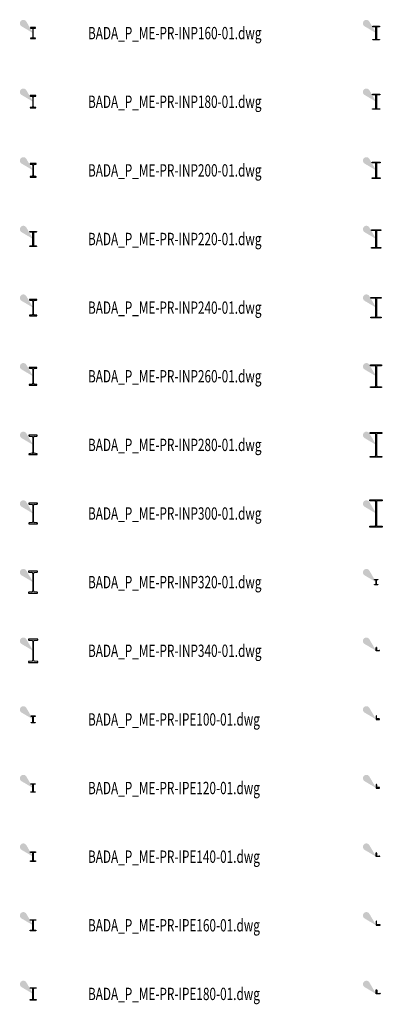
# Model space of a CAD drawing. Units: centimetres. Extents: x -20 to 13826, y 3557 to 5480.
# Drawn here: x 980 to 1509, y 3585 to 5020 of the extents above; entities that cross this region are included whole.
import ezdxf
from ezdxf.enums import TextEntityAlignment as Align

# ---------------------------------------------------------------- set-up
doc = ezdxf.new("R2010")
doc.units = ezdxf.units.CM
doc.styles.add('A_ROMANS-ATR_08', font='romans.shx', dxfattribs={"width": 0.8})

# ---------------------------------------------------------------- blocks, each defined once
blk = doc.blocks.new('_goutte')
h = blk.add_hatch(color=4)
edge = h.paths.add_edge_path()
edge.add_line((0, 0), (-0.395, 0.671))
edge.add_arc((-0.569, 0.569), 0.202, 390.48257, 599.51743)
edge.add_line((-0.671, 0.395), (0, 0))
blk = doc.blocks.new('BADA_P_ME-PR-INP160-01')
at = {"color": 0, "linetype": 'ByBlock'}
for p, q in [((-3.7, 8), (-3.7, 7.7)), ((3.7, 8), (-3.7, 8)), ((-3.4, 7.3), (-0.7, 6.9)), ((-0.3, 6.4), (-0.3, -6.4)), ((0.3, -6.4), (0.3, 6.4)), ((0.7, 6.9), (3.4, 7.3)), ((3.7, 7.7), (3.7, 8)), ((-3.7, -7.7), (-3.7, -8)), ((-3.7, -8), (3.7, -8)), ((-0.7, -6.9), (-3.4, -7.3)), ((3.4, -7.3), (0.7, -6.9)), ((3.7, -8), (3.7, -7.7))]:
    blk.add_line(p, q, dxfattribs=at)
for centre, radius, start, end in [((-3.3, 7.7), 0.4, 180.0015, 262.0309), ((-0.8, 6.4), 0.5, 359.9982, 82.0303), ((0.8, 6.4), 0.5, 97.9703, 180.0018), ((3.3, 7.7), 0.4, 277.9698, 359.9985), ((-3.3, -7.7), 0.4, 97.9695, 180.0011), ((-0.8, -6.4), 0.5, 277.9694, 359.9996), ((0.8, -6.4), 0.5, 180.0004, 262.03), ((3.3, -7.7), 0.4, 359.9989, 82.0298)]:
    blk.add_arc(centre, radius, start, end, dxfattribs=at)
at = {"color": 0, "linetype": 'ByBlock', "style": 'A_ROMANS-ATR_08', "width": 0.8, "flags": 9}
blk.add_attdef('AADAI-CLE_ID', text='', height=13, dxfattribs=at).set_placement((3.2, 8.4), align=Align.BOTTOM_CENTER)
blk = doc.blocks.new('BXGG_TXT_BIBLIO-01')
at = {"lineweight": -2, "width": 0.7, "flags": 9}
blk.add_attdef('AXGGI-DEFINITION', text='', height=18, dxfattribs=at).set_placement((0, 25.1), align=Align.MIDDLE_LEFT)
at = {"width": 0.7, "flags": 8}
blk.add_attdef('AXGGN-NOM_BLOC', text='', height=18, dxfattribs=at).set_placement((0, 0), align=Align.MIDDLE_LEFT)
at = {"color": 0, "width": 0.7, "flags": 9}
blk.add_attdef('AXGGI-LAYER_DEST', text='', height=18, dxfattribs=at).set_placement((0, -24.9), align=Align.MIDDLE_LEFT)
blk = doc.blocks.new('BADA_P_ME-PR-INP180-01')
at = {"color": 0, "linetype": 'ByBlock'}
for p, q in [((-4.1, 9), (-4.1, 8.6)), ((4.1, 9), (-4.1, 9)), ((-3.8, 8.2), (-1.2, 7.8)), ((-0.3, 6.9), (-0.3, -6.9)), ((0.3, -6.9), (0.3, 6.9)), ((1.2, 7.8), (3.8, 8.2)), ((4.1, 8.6), (4.1, 9)), ((-4.1, -8.6), (-4.1, -9)), ((-4.1, -9), (4.1, -9)), ((-1.2, -7.8), (-3.8, -8.2)), ((3.8, -8.2), (1.2, -7.8)), ((4.1, -9), (4.1, -8.6))]:
    blk.add_line(p, q, dxfattribs=at)
for centre, radius, start, end in [((-3.7, 8.6), 0.4, 180.0012, 262.03), ((-1.3, 6.9), 1, 359.9996, 82.0298), ((1.3, 6.9), 1, 97.97, 180.0004), ((3.7, 8.6), 0.4, 277.9706, 359.9988), ((-3.7, -8.6), 0.4, 97.9705, 180.0018), ((-1.3, -6.9), 1, 277.97, 359.9992), ((1.3, -6.9), 1, 180.0008, 262.0301), ((3.7, -8.6), 0.4, 359.9982, 82.0292)]:
    blk.add_arc(centre, radius, start, end, dxfattribs=at)
at = {"color": 0, "linetype": 'ByBlock', "style": 'A_ROMANS-ATR_08', "width": 0.8, "flags": 9}
blk.add_attdef('AADAI-CLE_ID', text='', height=13, dxfattribs=at).set_placement((10.8, 10), align=Align.BOTTOM_CENTER)
blk = doc.blocks.new('BADA_P_ME-PR-INP200-01')
at = {"color": 0, "linetype": 'ByBlock'}
for p, q in [((4.5, 10), (-4.5, 10)), ((-4.5, 10), (-4.5, 9.5)), ((-4.2, 9.1), (-1.2, 8.7)), ((-0.4, 7.7), (-0.4, -7.7)), ((0.4, -7.7), (0.4, 7.7)), ((1.2, 8.7), (4.2, 9.1)), ((4.5, 9.5), (4.5, 10)), ((-4.5, -9.5), (-4.5, -10)), ((-4.5, -10), (4.5, -10)), ((-1.2, -8.7), (-4.2, -9.1)), ((4.2, -9.1), (1.2, -8.7)), ((4.5, -10), (4.5, -9.5))]:
    blk.add_line(p, q, dxfattribs=at)
for centre, radius, start, end in [((-4.1, 9.5), 0.4, 180.0003, 262.0312), ((-1.4, 7.7), 1, 359.9995, 82.0294), ((1.4, 7.7), 1, 97.9701, 180.0005), ((4.1, 9.5), 0.4, 277.9704, 359.9997), ((-4.1, -9.5), 0.4, 97.9691, 180.0019), ((-1.4, -7.7), 1, 277.9705, 359.9991), ((1.4, -7.7), 1, 180.0009, 262.0301), ((4.1, -9.5), 0.4, 359.9981, 82.0292)]:
    blk.add_arc(centre, radius, start, end, dxfattribs=at)
at = {"color": 0, "linetype": 'ByBlock', "style": 'A_ROMANS-ATR_08', "width": 0.8, "flags": 9}
blk.add_attdef('AADAI-CLE_ID', text='', height=13, dxfattribs=at).set_placement((3.7, 11.7), align=Align.BOTTOM_CENTER)
blk = doc.blocks.new('BADA_P_ME-PR-INP220-01')
at = {"color": 0, "linetype": 'ByBlock'}
for p, q in [((-4.9, 11), (4.9, 11)), ((-4.9, 10.5), (-4.9, 11)), ((-1.3, 9.6), (-4.6, 10.1)), ((-0.4, -8.6), (-0.4, 8.6)), ((0.4, 8.6), (0.4, -8.6)), ((4.6, 10.1), (1.3, 9.6)), ((4.9, 11), (4.9, 10.5)), ((-4.9, -11), (-4.9, -10.5)), ((4.9, -11), (-4.9, -11)), ((-4.6, -10.1), (-1.3, -9.6)), ((1.3, -9.6), (4.6, -10.1)), ((4.9, -10.5), (4.9, -11))]:
    blk.add_line(p, q, dxfattribs=at)
for centre, radius, start, end in [((-4.5, 10.5), 0.4, 180.0006, 262.0301), ((-1.4, 8.6), 1, 359.9995, 82.0297), ((1.4, 8.6), 1, 97.9698, 180.0005), ((4.5, 10.5), 0.4, 277.9707, 359.9994), ((-4.5, -10.5), 0.4, 97.9702, 180.0016), ((-1.4, -8.6), 1, 277.9701, 359.9998), ((1.4, -8.6), 1, 180.0002, 262.0302), ((4.5, -10.5), 0.4, 359.9984, 82.029)]:
    blk.add_arc(centre, radius, start, end, dxfattribs=at)
at = {"color": 0, "linetype": 'ByBlock', "style": 'A_ROMANS-ATR_08', "width": 0.8, "flags": 9}
blk.add_attdef('AADAI-CLE_ID', text='', height=13, dxfattribs=at).set_placement((4.7, 11), align=Align.BOTTOM_CENTER)
blk = doc.blocks.new('BADA_P_ME-PR-INP240-01')
at = {"color": 0, "linetype": 'ByBlock'}
for p, q in [((5.3, 12), (-5.3, 12)), ((-5.3, 12), (-5.3, 11.4)), ((-5, 11), (-1.3, 10.5)), ((-0.4, 9.5), (-0.4, -9.5)), ((0.4, -9.5), (0.4, 9.5)), ((1.3, 10.5), (5, 11)), ((5.3, 11.4), (5.3, 12)), ((-5.3, -11.4), (-5.3, -12)), ((-5.3, -12), (5.3, -12)), ((-1.3, -10.5), (-5, -11)), ((5, -11), (1.3, -10.5)), ((5.3, -12), (5.3, -11.4))]:
    blk.add_line(p, q, dxfattribs=at)
for centre, radius, start, end in [((-4.9, 11.4), 0.4, 180.001, 262.0289), ((-1.4, 9.5), 1, 359.9995, 82.0302), ((1.4, 9.5), 1, 97.9704, 180.0005), ((4.9, 11.4), 0.4, 277.9712, 359.999), ((-4.9, -11.4), 0.4, 97.9715, 180.0018), ((-1.4, -9.5), 1, 277.9697, 359.9994), ((1.4, -9.5), 1, 180.0006, 262.0298), ((4.9, -11.4), 0.4, 359.9982, 82.0298)]:
    blk.add_arc(centre, radius, start, end, dxfattribs=at)
at = {"color": 0, "linetype": 'ByBlock', "style": 'A_ROMANS-ATR_08', "width": 0.8, "flags": 9}
blk.add_attdef('AADAI-CLE_ID', text='', height=13, dxfattribs=at).set_placement((3.7, 18.3), align=Align.BOTTOM_CENTER)
blk = doc.blocks.new('BADA_P_ME-PR-INP260-01')
at = {"color": 0, "linetype": 'ByBlock'}
for p, q in [((-5.6, 13), (-5.6, 12.4)), ((5.6, 13), (-5.6, 13)), ((-5.2, 11.9), (-1.5, 11.4)), ((-0.5, 10.2), (-0.5, -10.2)), ((0.5, -10.2), (0.5, 10.2)), ((1.5, 11.4), (5.2, 11.9)), ((5.6, 12.4), (5.6, 13)), ((-5.6, -12.4), (-5.6, -13)), ((-5.6, -13), (5.6, -13)), ((-1.5, -11.4), (-5.2, -11.9)), ((5.2, -11.9), (1.5, -11.4)), ((5.6, -13), (5.6, -12.4))]:
    blk.add_line(p, q, dxfattribs=at)
for centre, radius, start, end in [((-5.2, 12.4), 0.5, 180, 262.03), ((-1.7, 10.2), 1.2, 359.9993, 82.03), ((1.7, 10.2), 1.2, 97.9702, 180.0007), ((5.1, 12.4), 0.5, 277.9694, 0), ((-5.2, -12.4), 0.5, 97.9702, 180.0015), ((-1.7, -10.2), 1.2, 277.9698, 359.9997), ((1.7, -10.2), 1.2, 180.0003, 262.03), ((5.1, -12.4), 0.5, 359.9985, 82.0303)]:
    blk.add_arc(centre, radius, start, end, dxfattribs=at)
at = {"color": 0, "linetype": 'ByBlock', "style": 'A_ROMANS-ATR_08', "width": 0.8, "flags": 9}
blk.add_attdef('AADAI-CLE_ID', text='', height=13, dxfattribs=at).set_placement((4.7, 13.4), align=Align.BOTTOM_CENTER)
blk = doc.blocks.new('BADA_P_ME-PR-INP280-01')
at = {"color": 0, "linetype": 'ByBlock'}
for p, q in [((-6, 14), (-6, 13.3)), ((5.9, 14), (-6, 14)), ((-5.5, 12.8), (-1.5, 12.3)), ((-0.5, 11.1), (-0.5, -11.1)), ((0.5, -11.1), (0.5, 11.1)), ((1.5, 12.3), (5.5, 12.8)), ((5.9, 13.3), (5.9, 14)), ((-6, -13.3), (-6, -14)), ((-6, -14), (5.9, -14)), ((-1.5, -12.3), (-5.5, -12.8)), ((5.5, -12.8), (1.5, -12.3)), ((5.9, -14), (5.9, -13.3))]:
    blk.add_line(p, q, dxfattribs=at)
for centre, radius, start, end in [((-5.5, 13.3), 0.5, 179.9999, 262.0312), ((-1.7, 11.1), 1.2, 359.9994, 82.0297), ((1.7, 11.1), 1.2, 97.97, 180.0006), ((5.4, 13.3), 0.5, 277.9694, 0.0001), ((-5.5, -13.3), 0.5, 97.9688, 180.0013), ((-1.7, -11.1), 1.2, 277.9703, 359.9996), ((1.7, -11.1), 1.2, 180.0004, 262.03), ((5.4, -13.3), 0.5, 359.9987, 82.0304)]:
    blk.add_arc(centre, radius, start, end, dxfattribs=at)
at = {"color": 0, "linetype": 'ByBlock', "style": 'A_ROMANS-ATR_08', "width": 0.8, "flags": 9}
blk.add_attdef('AADAI-CLE_ID', text='', height=13, dxfattribs=at).set_placement((3.7, 14.9), align=Align.BOTTOM_CENTER)
blk = doc.blocks.new('BADA_P_ME-PR-INP300-01')
at = {"color": 0, "linetype": 'ByBlock'}
for p, q in [((6.2, 15), (-6.3, 15)), ((-6.3, 15), (-6.3, 14.3)), ((6.2, 14.3), (6.2, 15)), ((-5.8, 13.8), (-1.5, 13.2)), ((-0.5, 12.1), (-0.5, -12.1)), ((0.5, -12.1), (0.5, 12.1)), ((1.5, 13.2), (5.8, 13.8)), ((-6.3, -14.3), (-6.3, -15)), ((-1.5, -13.2), (-5.8, -13.8)), ((5.8, -13.8), (1.5, -13.2)), ((6.2, -15), (6.2, -14.3)), ((-6.3, -15), (6.2, -15))]:
    blk.add_line(p, q, dxfattribs=at)
for centre, radius, start, end in [((-5.8, 14.3), 0.5, 180.0004, 262.0312), ((-1.6, 12.1), 1.1, 359.9995, 82.0293), ((1.6, 12.1), 1.1, 97.9699, 180.0005), ((5.7, 14.3), 0.5, 277.9694, 359.9996), ((-5.8, -14.3), 0.5, 97.9691, 180.0016), ((-1.6, -12.1), 1.1, 277.9705, 359.9991), ((1.6, -12.1), 1.1, 180.0009, 262.0302), ((5.7, -14.3), 0.5, 359.9984, 82.0305)]:
    blk.add_arc(centre, radius, start, end, dxfattribs=at)
at = {"color": 0, "linetype": 'ByBlock', "style": 'A_ROMANS-ATR_08', "width": 0.8, "flags": 9}
blk.add_attdef('AADAI-CLE_ID', text='', height=13, dxfattribs=at).set_placement((4.7, 14.4), align=Align.BOTTOM_CENTER)
blk = doc.blocks.new('BADA_P_ME-PR-INP320-01')
at = {"color": 0, "linetype": 'ByBlock'}
for p, q in [((-6.6, 16), (-6.6, 15.2)), ((6.5, 16), (-6.6, 16)), ((-6.1, 14.7), (-1.6, 14)), ((1.6, 14), (6.1, 14.7)), ((6.5, 15.2), (6.5, 16)), ((-0.6, 12.8), (-0.6, -12.8)), ((0.6, -12.8), (0.6, 12.8)), ((-1.6, -14), (-6.1, -14.7)), ((6.1, -14.7), (1.6, -14)), ((-6.6, -15.2), (-6.6, -16)), ((-6.6, -16), (6.5, -16)), ((6.5, -16), (6.5, -15.2))]:
    blk.add_line(p, q, dxfattribs=at)
for centre, radius, start, end in [((-6.1, 15.2), 0.5, 180.0007, 262.0305), ((6, 15.2), 0.5, 277.9698, 359.9993), ((-1.8, 12.8), 1.2, 359.9993, 82.0299), ((1.8, 12.8), 1.2, 97.97, 180.0007), ((-1.8, -12.8), 1.2, 277.97, 359.9994), ((1.8, -12.8), 1.2, 180.0006, 262.0301), ((-6.1, -15.2), 0.5, 97.9698, 180.0014), ((6, -15.2), 0.5, 359.9986, 82.0299)]:
    blk.add_arc(centre, radius, start, end, dxfattribs=at)
at = {"color": 0, "linetype": 'ByBlock', "style": 'A_ROMANS-ATR_08', "width": 0.8, "flags": 9}
blk.add_attdef('AADAI-CLE_ID', text='', height=13, dxfattribs=at).set_placement((3.7, 18.5), align=Align.BOTTOM_CENTER)
blk = doc.blocks.new('BADA_P_ME-PR-INP340-01')
at = {"color": 0, "linetype": 'ByBlock'}
for p, q in [((6.8, 17), (-6.9, 17)), ((-6.9, 17), (-6.9, 16.2)), ((-6.3, 15.6), (-1.6, 14.9)), ((1.6, 14.9), (6.3, 15.6)), ((6.8, 16.2), (6.8, 17)), ((-0.6, 13.8), (-0.6, -13.8)), ((0.6, -13.8), (0.6, 13.8)), ((-6.9, -16.2), (-6.9, -17)), ((-6.9, -17), (6.8, -17)), ((-1.6, -14.9), (-6.3, -15.6)), ((6.3, -15.6), (1.6, -14.9)), ((6.8, -17), (6.8, -16.2))]:
    blk.add_line(p, q, dxfattribs=at)
for centre, radius, start, end in [((-6.3, 16.2), 0.6, 179.9994, 262.0303), ((-1.7, 13.8), 1.1, 359.9999, 82.0296), ((1.7, 13.8), 1.1, 97.9705, 180.0001), ((6.2, 16.2), 0.6, 277.9698, 0.0006), ((-1.7, -13.8), 1.1, 277.9704, 359.9998), ((1.7, -13.8), 1.1, 180.0001, 262.0306), ((-6.3, -16.2), 0.6, 97.9698, 180.001), ((6.2, -16.2), 0.6, 359.999, 82.0302)]:
    blk.add_arc(centre, radius, start, end, dxfattribs=at)
at = {"color": 0, "linetype": 'ByBlock', "style": 'A_ROMANS-ATR_08', "width": 0.8, "flags": 9}
blk.add_attdef('AADAI-CLE_ID', text='', height=13, dxfattribs=at).set_placement((4.7, 16.3), align=Align.BOTTOM_CENTER)
blk = doc.blocks.new('BADA_P_ME-PR-IPE100-01')
at = {"color": 0, "linetype": 'ByBlock'}
for p, q in [((-2.7, 5), (2.8, 5)), ((-2.7, 4.4), (-2.7, 5)), ((-0.9, 4.4), (-2.7, 4.4)), ((-0.2, -3.7), (-0.2, 3.7)), ((0.2, 3.7), (0.2, -3.7)), ((2.8, 4.4), (0.9, 4.4)), ((2.8, 5), (2.8, 4.4)), ((-2.7, -5), (-2.7, -4.4)), ((-2.7, -4.4), (-0.9, -4.4)), ((2.8, -5), (-2.7, -5)), ((0.9, -4.4), (2.8, -4.4)), ((2.8, -4.4), (2.8, -5))]:
    blk.add_line(p, q, dxfattribs=at)
for centre, start, end in [((-0.9, 3.7), 0, 90), ((0.9, 3.7), 90, 180), ((-0.9, -3.7), 270, 0), ((0.9, -3.7), 180, 270)]:
    blk.add_arc(centre, 0.7, start, end, dxfattribs=at)
at = {"color": 0, "linetype": 'ByBlock', "style": 'A_ROMANS-ATR_08', "width": 0.8, "flags": 9}
blk.add_attdef('AADAI-CLE_ID', text='', height=13, dxfattribs=at).set_placement((7.2, 7.4), align=Align.BOTTOM_CENTER)
blk = doc.blocks.new('BADA_P_ME-PR-IPE120-01')
at = {"color": 0, "linetype": 'ByBlock'}
for p, q in [((-3.2, 5.4), (-3.2, 6)), ((-3.2, 6), (3.2, 6)), ((-0.9, 5.4), (-3.2, 5.4)), ((-0.2, -4.7), (-0.2, 4.7)), ((0.2, 4.7), (0.2, -4.7)), ((3.2, 5.4), (0.9, 5.4)), ((3.2, 6), (3.2, 5.4)), ((-3.2, -6), (-3.2, -5.4)), ((-3.2, -5.4), (-0.9, -5.4)), ((3.2, -6), (-3.2, -6)), ((0.9, -5.4), (3.2, -5.4)), ((3.2, -5.4), (3.2, -6))]:
    blk.add_line(p, q, dxfattribs=at)
for centre, start, end in [((-0.9, 4.7), 0, 90), ((0.9, 4.7), 90, 180), ((-0.9, -4.7), 270, 0), ((0.9, -4.7), 180, 270)]:
    blk.add_arc(centre, 0.7, start, end, dxfattribs=at)
at = {"color": 0, "linetype": 'ByBlock', "style": 'A_ROMANS-ATR_08', "width": 0.8, "flags": 9}
blk.add_attdef('AADAI-CLE_ID', text='', height=13, dxfattribs=at).set_placement((5.1, 6.6), align=Align.BOTTOM_CENTER)
blk = doc.blocks.new('BADA_P_ME-PR-IPE140-01')
at = {"color": 0, "linetype": 'ByBlock'}
for p, q in [((-3.6, 7), (3.6, 7)), ((-3.6, 6.3), (-3.6, 7)), ((-0.9, 6.3), (-3.6, 6.3)), ((-0.2, -5.6), (-0.2, 5.6)), ((0.2, 5.6), (0.2, -5.6)), ((3.6, 6.3), (0.9, 6.3)), ((3.6, 7), (3.6, 6.3)), ((-3.6, -6.3), (-0.9, -6.3)), ((-3.6, -7), (-3.6, -6.3)), ((3.6, -7), (-3.6, -7)), ((0.9, -6.3), (3.6, -6.3)), ((3.6, -6.3), (3.6, -7))]:
    blk.add_line(p, q, dxfattribs=at)
for centre, start, end in [((-0.9, 5.6), 0, 90), ((0.9, 5.6), 90, 180), ((-0.9, -5.6), 270, 0), ((0.9, -5.6), 180, 270)]:
    blk.add_arc(centre, 0.7, start, end, dxfattribs=at)
at = {"color": 0, "linetype": 'ByBlock', "style": 'A_ROMANS-ATR_08', "width": 0.8, "flags": 9}
blk.add_attdef('AADAI-CLE_ID', text='', height=13, dxfattribs=at).set_placement((7.2, 8.1), align=Align.BOTTOM_CENTER)
blk = doc.blocks.new('BADA_P_ME-PR-IPE160-01')
at = {"color": 0, "linetype": 'ByBlock'}
for p, q in [((-4.1, 8), (4.1, 8)), ((-4.1, 7.3), (-4.1, 8)), ((-1.2, 7.3), (-4.1, 7.3)), ((-0.3, -6.4), (-0.3, 6.4)), ((0.3, 6.4), (0.3, -6.4)), ((4.1, 7.3), (1.2, 7.3)), ((4.1, 8), (4.1, 7.3)), ((-4.1, -7.3), (-1.2, -7.3)), ((-4.1, -8), (-4.1, -7.3)), ((4.1, -8), (-4.1, -8)), ((1.2, -7.3), (4.1, -7.3)), ((4.1, -7.3), (4.1, -8))]:
    blk.add_line(p, q, dxfattribs=at)
for centre, start, end in [((-1.2, 6.4), 359.9997, 89.9996), ((1.2, 6.4), 89.9996, 180.0003), ((-1.2, -6.4), 270.0004, 359.9997), ((1.2, -6.4), 180.0003, 270.0004)]:
    blk.add_arc(centre, 0.9, start, end, dxfattribs=at)
at = {"color": 0, "linetype": 'ByBlock', "style": 'A_ROMANS-ATR_08', "width": 0.8, "flags": 9}
blk.add_attdef('AADAI-CLE_ID', text='', height=13, dxfattribs=at).set_placement((5.1, 6.8), align=Align.BOTTOM_CENTER)
blk = doc.blocks.new('BADA_P_ME-PR-IPE180-01')
at = {"color": 0, "linetype": 'ByBlock'}
for p, q in [((-4.5, 9), (4.5, 9)), ((-4.5, 8.2), (-4.5, 9)), ((-1.2, 8.2), (-4.5, 8.2)), ((-0.3, -7.3), (-0.3, 7.3)), ((0.3, 7.3), (0.3, -7.3)), ((4.5, 8.2), (1.2, 8.2)), ((4.5, 9), (4.5, 8.2)), ((-4.5, -8.2), (-1.2, -8.2)), ((-4.5, -9), (-4.5, -8.2)), ((4.5, -9), (-4.5, -9)), ((1.2, -8.2), (4.5, -8.2)), ((4.5, -8.2), (4.5, -9))]:
    blk.add_line(p, q, dxfattribs=at)
for centre, start, end in [((-1.2, 7.3), 359.9997, 89.9996), ((1.2, 7.3), 89.9996, 180.0003), ((-1.2, -7.3), 270.0004, 359.9997), ((1.2, -7.3), 180.0003, 270.0004)]:
    blk.add_arc(centre, 0.9, start, end, dxfattribs=at)
at = {"color": 0, "linetype": 'ByBlock', "style": 'A_ROMANS-ATR_08', "width": 0.8, "flags": 9}
blk.add_attdef('AADAI-CLE_ID', text='', height=13, dxfattribs=at).set_placement((7.2, 8.2), align=Align.BOTTOM_CENTER)
blk = doc.blocks.new('BADA_P_ME-PR-IPE200-01')
at = {"color": 0, "linetype": 'ByBlock'}
for p, q in [((-5, 9.1), (-5, 10)), ((-5, 10), (5, 10)), ((-1.5, 9.1), (-5, 9.1)), ((-0.3, -7.9), (-0.3, 8)), ((0.3, 8), (0.3, -7.9)), ((5, 9.1), (1.5, 9.1)), ((5, 10), (5, 9.1)), ((-5, -9.1), (-1.5, -9.1)), ((-5, -10), (-5, -9.1)), ((5, -10), (-5, -10)), ((1.5, -9.1), (5, -9.1)), ((5, -9.1), (5, -10))]:
    blk.add_line(p, q, dxfattribs=at)
for centre, start, end in [((-1.5, 8), 0, 90), ((1.5, 8), 90, 180), ((-1.5, -7.9), 270, 0), ((1.5, -7.9), 180, 270)]:
    blk.add_arc(centre, 1.2, start, end, dxfattribs=at)
at = {"color": 0, "linetype": 'ByBlock', "style": 'A_ROMANS-ATR_08', "width": 0.8, "flags": 9}
blk.add_attdef('AADAI-CLE_ID', text='', height=13, dxfattribs=at).set_placement((3.2, 12.9), align=Align.BOTTOM_CENTER)
blk = doc.blocks.new('BADA_P_ME-PR-IPE220-01')
at = {"color": 0, "linetype": 'ByBlock'}
for p, q in [((-5.5, 10.1), (-5.5, 11)), ((-5.5, 11), (5.5, 11)), ((-1.5, 10.1), (-5.5, 10.1)), ((-0.3, -8.9), (-0.3, 8.9)), ((0.3, 8.9), (0.3, -8.9)), ((5.5, 10.1), (1.5, 10.1)), ((5.5, 11), (5.5, 10.1)), ((-5.5, -11), (-5.5, -10.1)), ((-5.5, -10.1), (-1.5, -10.1)), ((5.5, -11), (-5.5, -11)), ((1.5, -10.1), (5.5, -10.1)), ((5.5, -10.1), (5.5, -11))]:
    blk.add_line(p, q, dxfattribs=at)
for centre, start, end in [((-1.5, 8.9), 359.9999, 90), ((1.5, 8.9), 90, 180.0001), ((-1.5, -8.9), 270, 359.9996), ((1.5, -8.9), 180.0004, 270)]:
    blk.add_arc(centre, 1.2, start, end, dxfattribs=at)
at = {"color": 0, "linetype": 'ByBlock', "style": 'A_ROMANS-ATR_08', "width": 0.8, "flags": 9}
blk.add_attdef('AADAI-CLE_ID', text='', height=13, dxfattribs=at).set_placement((10.8, 10), align=Align.BOTTOM_CENTER)
blk = doc.blocks.new('BADA_P_ME-PR-IPE240-01')
at = {"color": 0, "linetype": 'ByBlock'}
for p, q in [((-6, 11), (-6, 12)), ((-6, 12), (6, 12)), ((-1.8, 11), (-6, 11)), ((-0.3, -9.5), (-0.3, 9.5)), ((0.3, 9.5), (0.3, -9.5)), ((6, 11), (1.8, 11)), ((6, 12), (6, 11)), ((-6, -12), (-6, -11)), ((-6, -11), (-1.8, -11)), ((6, -12), (-6, -12)), ((1.8, -11), (6, -11)), ((6, -11), (6, -12))]:
    blk.add_line(p, q, dxfattribs=at)
for centre, start, end in [((-1.8, 9.5), 0, 90), ((1.8, 9.5), 90, 180), ((-1.8, -9.5), 270, 0), ((1.8, -9.5), 180, 270)]:
    blk.add_arc(centre, 1.5, start, end, dxfattribs=at)
at = {"color": 0, "linetype": 'ByBlock', "style": 'A_ROMANS-ATR_08', "width": 0.8, "flags": 9}
blk.add_attdef('AADAI-CLE_ID', text='', height=13, dxfattribs=at).set_placement((3.2, 14.5), align=Align.BOTTOM_CENTER)
blk = doc.blocks.new('BADA_P_ME-PR-IPE270-01')
at = {"color": 0, "linetype": 'ByBlock'}
for p, q in [((-6.8, 12.5), (-6.8, 13.5)), ((-6.8, 13.5), (6.8, 13.5)), ((-1.8, 12.5), (-6.8, 12.5)), ((-0.3, -11), (-0.3, 11)), ((0.3, 11), (0.3, -11)), ((6.8, 12.5), (1.8, 12.5)), ((6.8, 13.5), (6.8, 12.5)), ((-6.8, -13.5), (-6.8, -12.5)), ((-6.8, -12.5), (-1.8, -12.5)), ((6.8, -13.5), (-6.8, -13.5)), ((1.8, -12.5), (6.8, -12.5)), ((6.8, -12.5), (6.8, -13.5))]:
    blk.add_line(p, q, dxfattribs=at)
for centre, start, end in [((-1.8, 11), 359.9999, 90), ((1.8, 11), 90, 180.0001), ((-1.8, -11), 270, 359.9997), ((1.8, -11), 180.0003, 270)]:
    blk.add_arc(centre, 1.5, start, end, dxfattribs=at)
at = {"color": 0, "linetype": 'ByBlock', "style": 'A_ROMANS-ATR_08', "width": 0.8, "flags": 9}
blk.add_attdef('AADAI-CLE_ID', text='', height=13, dxfattribs=at).set_placement((10.8, 12.4), align=Align.BOTTOM_CENTER)
blk = doc.blocks.new('BADA_P_ME-PR-IPE300-01')
at = {"color": 0, "linetype": 'ByBlock'}
for p, q in [((-7.5, 15), (7.5, 15)), ((-7.5, 13.9), (-7.5, 15)), ((7.5, 15), (7.5, 13.9)), ((-1.9, 13.9), (-7.5, 13.9)), ((-0.4, -12.4), (-0.4, 12.4)), ((0.4, 12.4), (0.4, -12.4)), ((7.5, 13.9), (1.9, 13.9)), ((-7.5, -13.9), (-1.9, -13.9)), ((-7.5, -15), (-7.5, -13.9)), ((1.9, -13.9), (7.5, -13.9)), ((7.5, -13.9), (7.5, -15)), ((7.5, -15), (-7.5, -15))]:
    blk.add_line(p, q, dxfattribs=at)
for centre, start, end in [((-1.9, 12.4), 0, 90), ((1.9, 12.4), 90, 180), ((-1.9, -12.4), 270, 0), ((1.9, -12.4), 180, 270)]:
    blk.add_arc(centre, 1.5, start, end, dxfattribs=at)
at = {"color": 0, "linetype": 'ByBlock', "style": 'A_ROMANS-ATR_08', "width": 0.8, "flags": 9}
blk.add_attdef('AADAI-CLE_ID', text='', height=13, dxfattribs=at).set_placement((3.2, 17.4), align=Align.BOTTOM_CENTER)
blk = doc.blocks.new('BADA_P_ME-PR-IPE330-01')
at = {"color": 0, "linetype": 'ByBlock'}
for p, q in [((-8, 15.4), (-8, 16.5)), ((-8, 16.5), (8, 16.5)), ((-2.2, 15.4), (-8, 15.4)), ((8, 15.4), (2.2, 15.4)), ((8, 16.5), (8, 15.4)), ((-0.4, -13.6), (-0.4, 13.6)), ((0.4, 13.6), (0.4, -13.6)), ((-8, -16.5), (-8, -15.4)), ((-8, -15.4), (-2.2, -15.4)), ((8, -16.5), (-8, -16.5)), ((2.2, -15.4), (8, -15.4)), ((8, -15.4), (8, -16.5))]:
    blk.add_line(p, q, dxfattribs=at)
for centre, start, end in [((-2.2, 13.6), 0, 90), ((2.2, 13.6), 90, 180), ((-2.2, -13.6), 270, 0), ((2.2, -13.6), 180, 270)]:
    blk.add_arc(centre, 1.8, start, end, dxfattribs=at)
at = {"color": 0, "linetype": 'ByBlock', "style": 'A_ROMANS-ATR_08', "width": 0.8, "flags": 9}
blk.add_attdef('AADAI-CLE_ID', text='', height=13, dxfattribs=at).set_placement((10.8, 17.1), align=Align.BOTTOM_CENTER)
blk = doc.blocks.new('BADA_P_ME-PR-IPE360-01')
at = {"color": 0, "linetype": 'ByBlock'}
for p, q in [((-8.5, 18), (8.5, 18)), ((-8.5, 16.7), (-8.5, 18)), ((-2.2, 16.7), (-8.5, 16.7)), ((-0.4, -14.9), (-0.4, 14.9)), ((0.4, 14.9), (0.4, -14.9)), ((8.5, 16.7), (2.2, 16.7)), ((8.5, 18), (8.5, 16.7)), ((-8.5, -16.7), (-2.2, -16.7)), ((-8.5, -18), (-8.5, -16.7)), ((8.5, -18), (-8.5, -18)), ((2.2, -16.7), (8.5, -16.7)), ((8.5, -16.7), (8.5, -18))]:
    blk.add_line(p, q, dxfattribs=at)
for centre, start, end in [((-2.2, 14.9), 0, 90), ((2.2, 14.9), 90, 180), ((-2.2, -14.9), 270, 0), ((2.2, -14.9), 180, 270)]:
    blk.add_arc(centre, 1.8, start, end, dxfattribs=at)
at = {"color": 0, "linetype": 'ByBlock', "style": 'A_ROMANS-ATR_08', "width": 0.8, "flags": 9}
blk.add_attdef('AADAI-CLE_ID', text='', height=13, dxfattribs=at).set_placement((3.2, 19.7), align=Align.BOTTOM_CENTER)
blk = doc.blocks.new('BADA_P_ME-PR-IPE400-01')
at = {"color": 0, "linetype": 'ByBlock'}
for p, q in [((-9, 18.6), (-9, 20)), ((-9, 20), (9, 20)), ((-2.5, 18.6), (-9, 18.6)), ((-0.4, -16.6), (-0.4, 16.6)), ((0.4, 16.6), (0.4, -16.6)), ((9, 18.6), (2.5, 18.6)), ((9, 20), (9, 18.6)), ((-9, -20), (-9, -18.6)), ((-9, -18.6), (-2.5, -18.6)), ((9, -20), (-9, -20)), ((2.5, -18.6), (9, -18.6)), ((9, -18.6), (9, -20))]:
    blk.add_line(p, q, dxfattribs=at)
for centre, start, end in [((-2.5, 16.6), 0, 89.9998), ((2.5, 16.6), 89.9998, 180), ((-2.5, -16.6), 270.0002, 0), ((2.5, -16.6), 180, 270.0002)]:
    blk.add_arc(centre, 2.1, start, end, dxfattribs=at)
at = {"color": 0, "linetype": 'ByBlock', "style": 'A_ROMANS-ATR_08', "width": 0.8, "flags": 9}
blk.add_attdef('AADAI-CLE_ID', text='', height=13, dxfattribs=at).set_placement((10.8, 21.5), align=Align.BOTTOM_CENTER)
blk = doc.blocks.new('BADA_P_ME-PR-IPE80-01')
at = {"color": 0, "linetype": 'ByBlock'}
for p, q in [((-2.3, 3.5), (-2.3, 4)), ((-2.3, 4), (2.3, 4)), ((-0.7, 3.5), (-2.3, 3.5)), ((-0.2, -3), (-0.2, 3)), ((0.2, 3), (0.2, -3)), ((2.3, 3.5), (0.7, 3.5)), ((2.3, 4), (2.3, 3.5)), ((-2.3, -4), (-2.3, -3.5)), ((-2.3, -3.5), (-0.7, -3.5)), ((2.3, -4), (-2.3, -4)), ((0.7, -3.5), (2.3, -3.5)), ((2.3, -3.5), (2.3, -4))]:
    blk.add_line(p, q, dxfattribs=at)
for centre, start, end in [((-0.7, 3), 0, 90), ((0.7, 3), 90, 180), ((-0.7, -3), 270, 0), ((0.7, -3), 180, 270)]:
    blk.add_arc(centre, 0.5, start, end, dxfattribs=at)
at = {"color": 0, "linetype": 'ByBlock', "style": 'A_ROMANS-ATR_08', "width": 0.8, "flags": 9}
blk.add_attdef('AADAI-CLE_ID', text='', height=13, dxfattribs=at).set_placement((5.1, 3.3), align=Align.BOTTOM_CENTER)
blk = doc.blocks.new('BADA_P_ME-PR-L050X5-01')
at = {"color": 0, "linetype": 'ByBlock'}
for p, q in [((0, 0), (0, 5)), ((0, 5), (0.1, 5)), ((5, 0), (0, 0)), ((0.5, 4.6), (0.5, 1.1)), ((1.1, 0.5), (4.6, 0.5)), ((5, 0.1), (5, 0))]:
    blk.add_line(p, q, dxfattribs=at)
for centre, radius, start, end in [((0.1, 4.6), 0.4, 0.0007, 90), ((1.1, 1.1), 0.6, 179.9995, 270), ((4.6, 0.1), 0.4, 0.0007, 90)]:
    blk.add_arc(centre, radius, start, end, dxfattribs=at)
at = {"color": 0, "linetype": 'ByBlock', "style": 'A_ROMANS-ATR_08', "width": 0.8, "flags": 9}
blk.add_attdef('AADAI-CLE_ID', text='', height=13, dxfattribs=at).set_placement((8.4, 8.8), align=Align.BOTTOM_CENTER)
blk = doc.blocks.new('BADA_P_ME-PR-L050X6-01')
at = {"color": 0, "linetype": 'ByBlock'}
for p, q in [((0.2, 5), (0, 5)), ((0, 5), (0, 0)), ((0, 0), (5, 0)), ((0.6, 1.2), (0.6, 4.6)), ((4.6, 0.6), (1.2, 0.6)), ((5, 0), (5, 0.2))]:
    blk.add_line(p, q, dxfattribs=at)
for centre, radius, start, end in [((0.2, 4.6), 0.4, 359.9993, 89.9999), ((1.2, 1.2), 0.6, 180.0004, 270), ((4.6, 0.2), 0.4, 359.9993, 89.9999)]:
    blk.add_arc(centre, radius, start, end, dxfattribs=at)
at = {"color": 0, "linetype": 'ByBlock', "style": 'A_ROMANS-ATR_08', "width": 0.8, "flags": 9}
blk.add_attdef('AADAI-CLE_ID', text='', height=13, dxfattribs=at).set_placement((7.1, 9.6), align=Align.BOTTOM_CENTER)
blk = doc.blocks.new('BADA_P_ME-PR-L050X8-01')
at = {"color": 0, "linetype": 'ByBlock'}
for p, q in [((0.4, 5), (0, 5)), ((0, 5), (0, 0)), ((0, 0), (5, 0)), ((0.8, 1.4), (0.8, 4.6)), ((4.6, 0.8), (1.4, 0.8)), ((5, 0), (5, 0.4))]:
    blk.add_line(p, q, dxfattribs=at)
for centre, radius, start, end in [((0.4, 4.6), 0.4, 0.0004, 89.9986), ((1.4, 1.4), 0.6, 179.9998, 270.0009), ((4.6, 0.4), 0.4, 0.0004, 89.9986)]:
    blk.add_arc(centre, radius, start, end, dxfattribs=at)
at = {"color": 0, "linetype": 'ByBlock', "style": 'A_ROMANS-ATR_08', "width": 0.8, "flags": 9}
blk.add_attdef('AADAI-CLE_ID', text='', height=13, dxfattribs=at).set_placement((8.4, 9), align=Align.BOTTOM_CENTER)
blk = doc.blocks.new('BADA_P_ME-PR-L055X6-01')
at = {"color": 0, "linetype": 'ByBlock'}
for p, q in [((0, 5.5), (0.2, 5.5)), ((0, 0), (0, 5.5)), ((5.5, 0), (0, 0)), ((0.6, 5.1), (0.6, 1.6)), ((1.6, 0.6), (5.1, 0.6)), ((5.5, 0.2), (5.5, 0))]:
    blk.add_line(p, q, dxfattribs=at)
for centre, radius, start, end in [((0.2, 5.1), 0.4, 0.0002, 90), ((1.6, 1.6), 1, 179.9999, 270), ((5.1, 0.2), 0.4, 0.0002, 90)]:
    blk.add_arc(centre, radius, start, end, dxfattribs=at)
at = {"color": 0, "linetype": 'ByBlock', "style": 'A_ROMANS-ATR_08', "width": 0.8, "flags": 9}
blk.add_attdef('AADAI-CLE_ID', text='', height=13, dxfattribs=at).set_placement((7.1, 13.7), align=Align.BOTTOM_CENTER)
blk = doc.blocks.new('BADA_P_ME-PR-L060X6-01')
at = {"color": 0, "linetype": 'ByBlock'}
for p, q in [((0.1, 6), (0, 6)), ((0, 6), (0, 0)), ((0, 0), (6, 0)), ((0.6, 1.6), (0.6, 5.5)), ((5.5, 0.6), (1.6, 0.6)), ((6, 0), (6, 0.1))]:
    blk.add_line(p, q, dxfattribs=at)
for centre, radius, start, end in [((0.1, 5.5), 0.5, 0.0001, 90), ((1.6, 1.6), 1, 180, 270), ((5.5, 0.1), 0.5, 0.0001, 90)]:
    blk.add_arc(centre, radius, start, end, dxfattribs=at)
at = {"color": 0, "linetype": 'ByBlock', "style": 'A_ROMANS-ATR_08', "width": 0.8, "flags": 9}
blk.add_attdef('AADAI-CLE_ID', text='', height=13, dxfattribs=at).set_placement((8.4, 11.5), align=Align.BOTTOM_CENTER)
blk = doc.blocks.new('BADA_P_ME-PR-L060X8-01')
at = {"color": 0, "linetype": 'ByBlock'}
for p, q in [((0, 6), (0.4, 6)), ((0, 0), (0, 6)), ((6, 0), (0, 0)), ((0.8, 5.6), (0.8, 1.6)), ((1.6, 0.8), (5.6, 0.8)), ((6, 0.4), (6, 0))]:
    blk.add_line(p, q, dxfattribs=at)
for centre, radius, start, end in [((0.4, 5.6), 0.4, 0.0003, 90), ((1.6, 1.6), 0.8, 180, 270), ((5.6, 0.4), 0.4, 0, 89.9997)]:
    blk.add_arc(centre, radius, start, end, dxfattribs=at)
at = {"color": 0, "linetype": 'ByBlock', "style": 'A_ROMANS-ATR_08', "width": 0.8, "flags": 9}
blk.add_attdef('AADAI-CLE_ID', text='', height=13, dxfattribs=at).set_placement((7.1, 16.1), align=Align.BOTTOM_CENTER)

msp = doc.modelspace()

# ---------------------------------------------------------------- block references
at = {"xscale": 25, "yscale": 25, "zscale": 25}
for p in [(1000, 5000), (1500, 5000), (1000, 4900), (1500, 4900), (1000, 4800), (1500, 4800), (1000, 4700), (1500, 4700), (1000, 4600), (1500, 4600), (1000, 4500), (1500, 4500), (1000, 4400), (1500, 4400), (1000, 4300), (1500, 4300), (1000, 4200), (1500, 4200), (1000, 4100), (1500, 4100), (1000, 4000), (1500, 4000), (1000, 3900), (1500, 3900), (1000, 3800), (1500, 3800), (1000, 3700), (1500, 3700), (1000, 3600), (1500, 3600)]:
    msp.add_blockref('_goutte', p, dxfattribs=at)
for name, p in [('BADA_P_ME-PR-INP160-01', (1000, 5000)), ('BADA_P_ME-PR-IPE200-01', (1500, 5000)), ('BADA_P_ME-PR-INP180-01', (1000, 4900)), ('BADA_P_ME-PR-IPE220-01', (1500, 4900)), ('BADA_P_ME-PR-INP200-01', (1000, 4800)), ('BADA_P_ME-PR-IPE240-01', (1500, 4800)), ('BADA_P_ME-PR-INP220-01', (1000, 4700)), ('BADA_P_ME-PR-IPE270-01', (1500, 4700)), ('BADA_P_ME-PR-INP240-01', (1000, 4600)), ('BADA_P_ME-PR-IPE300-01', (1500, 4600)), ('BADA_P_ME-PR-INP260-01', (1000, 4500)), ('BADA_P_ME-PR-IPE330-01', (1500, 4500)), ('BADA_P_ME-PR-INP280-01', (1000, 4400)), ('BADA_P_ME-PR-IPE360-01', (1500, 4400)), ('BADA_P_ME-PR-IPE400-01', (1500, 4300)), ('BADA_P_ME-PR-INP300-01', (1000, 4300)), ('BADA_P_ME-PR-INP320-01', (1000, 4200)), ('BADA_P_ME-PR-IPE80-01', (1500, 4200)), ('BADA_P_ME-PR-INP340-01', (1000, 4100)), ('BADA_P_ME-PR-L050X5-01', (1500, 4100)), ('BADA_P_ME-PR-IPE100-01', (1000, 4000)), ('BADA_P_ME-PR-L050X6-01', (1500, 4000)), ('BADA_P_ME-PR-IPE120-01', (1000, 3900)), ('BADA_P_ME-PR-L050X8-01', (1500, 3900)), ('BADA_P_ME-PR-IPE140-01', (1000, 3800)), ('BADA_P_ME-PR-L055X6-01', (1500, 3800)), ('BADA_P_ME-PR-IPE160-01', (1000, 3700)), ('BADA_P_ME-PR-L060X6-01', (1500, 3700)), ('BADA_P_ME-PR-IPE180-01', (1000, 3600)), ('BADA_P_ME-PR-L060X8-01', (1500, 3600))]:
    msp.add_blockref(name, p)
for p, values in [((1080, 5000), {'AXGGN-NOM_BLOC': 'BADA_P_ME-PR-INP160-01.dwg'}), ((1080, 4900), {'AXGGN-NOM_BLOC': 'BADA_P_ME-PR-INP180-01.dwg'}), ((1080, 4800), {'AXGGN-NOM_BLOC': 'BADA_P_ME-PR-INP200-01.dwg'}), ((1080, 4700), {'AXGGN-NOM_BLOC': 'BADA_P_ME-PR-INP220-01.dwg'}), ((1080, 4600), {'AXGGN-NOM_BLOC': 'BADA_P_ME-PR-INP240-01.dwg'}), ((1080, 4500), {'AXGGN-NOM_BLOC': 'BADA_P_ME-PR-INP260-01.dwg'}), ((1080, 4400), {'AXGGN-NOM_BLOC': 'BADA_P_ME-PR-INP280-01.dwg'}), ((1080, 4300), {'AXGGN-NOM_BLOC': 'BADA_P_ME-PR-INP300-01.dwg'}), ((1080, 4200), {'AXGGN-NOM_BLOC': 'BADA_P_ME-PR-INP320-01.dwg'}), ((1080, 4100), {'AXGGN-NOM_BLOC': 'BADA_P_ME-PR-INP340-01.dwg'}), ((1080, 4000), {'AXGGN-NOM_BLOC': 'BADA_P_ME-PR-IPE100-01.dwg'}), ((1080, 3900), {'AXGGN-NOM_BLOC': 'BADA_P_ME-PR-IPE120-01.dwg'}), ((1080, 3800), {'AXGGN-NOM_BLOC': 'BADA_P_ME-PR-IPE140-01.dwg'}), ((1080, 3700), {'AXGGN-NOM_BLOC': 'BADA_P_ME-PR-IPE160-01.dwg'}), ((1080, 3600), {'AXGGN-NOM_BLOC': 'BADA_P_ME-PR-IPE180-01.dwg'})]:
    msp.add_blockref('BXGG_TXT_BIBLIO-01', p).add_auto_attribs(values)

doc.saveas('drawing.dxf')
